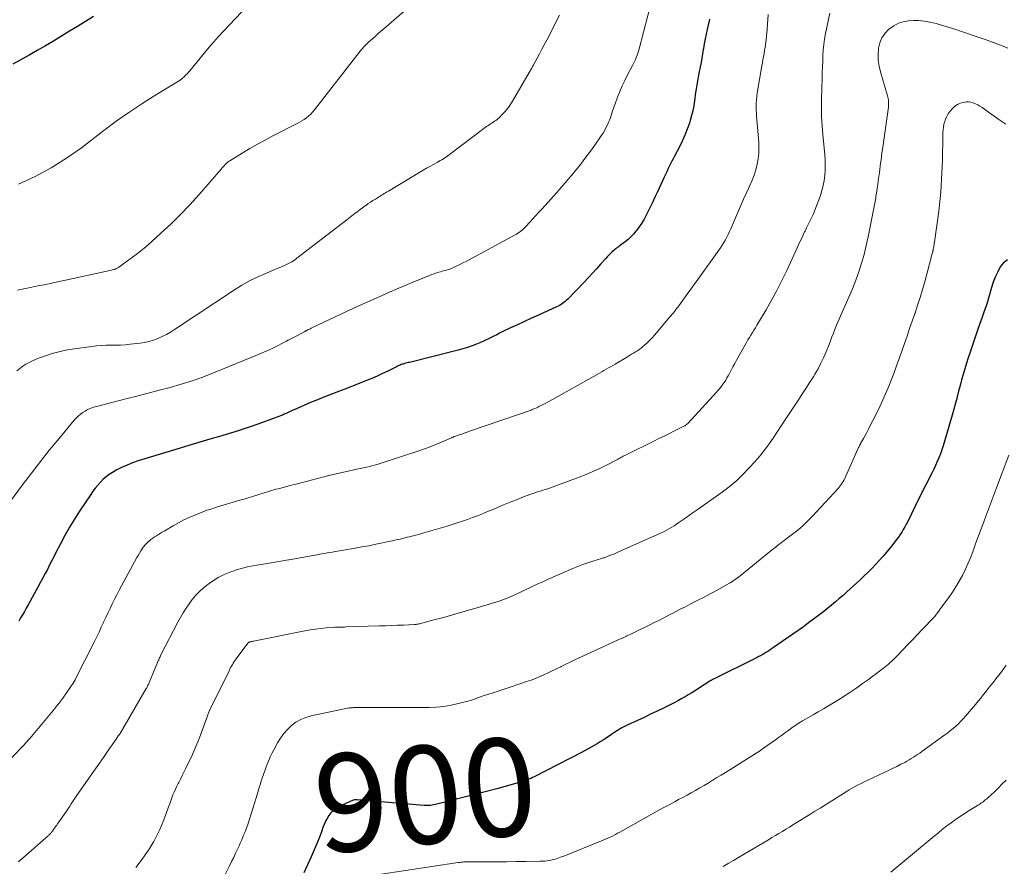
# Model space of a CAD drawing. Units: feet. Extents: x 1985000 to 1990000, y 520000 to 525000.
# Drawn here: x 1987552 to 1987753, y 521061 to 521234 of the extents above; entities that cross this region are included whole.
import ezdxf
from ezdxf.enums import TextEntityAlignment as Align

# ---------------------------------------------------------------- set-up
doc = ezdxf.new("R2010")
doc.units = ezdxf.units.FT
doc.header["$LTSCALE"] = 100
doc.header["$MEASUREMENT"] = 0
for name, color, linetype, lineweight in [('CONTOUR INDEX', 32, 'Continuous', 25), ('CONTOUR INDEX LABEL', 7, 'Continuous', 15), ('CONTOUR INTERMEDIATE', 40, 'Continuous', 15)]:
    doc.layers.add(name, color=color, linetype=linetype, lineweight=lineweight)
doc.styles.add('slant', font='romans.shx', dxfattribs={"oblique": 14.999978})

msp = doc.modelspace()

# ---------------------------------------------------------------- linework, layer by layer
at = {"layer": 'CONTOUR INDEX', "flags": 128}
for points, elevation in [([(1987567.38, 521234.63), (1987565.74, 521233.62), (1987564.11, 521232.6), (1987562.47, 521231.59), (1987560.84, 521230.58), (1987559.2, 521229.58), (1987557.54, 521228.6), (1987555.88, 521227.64), (1987554.2, 521226.71), (1987550.89, 521224.89)], 940), ([(1987693.26, 521234.08), (1987692.76, 521231.97), (1987692.54, 521231), (1987692.34, 521230.03), (1987692.17, 521229.05), (1987692.01, 521228.07), (1987691.98, 521227.86), (1987691.84, 521226.98), (1987691.69, 521226.1), (1987691.53, 521225.23), (1987691.35, 521224.36), (1987691.32, 521224.18), (1987691.16, 521223.4), (1987691, 521222.61), (1987690.85, 521221.82), (1987690.7, 521221.04), (1987690.56, 521220.25), (1987690.43, 521219.46), (1987690.32, 521218.66), (1987690.22, 521217.87), (1987690.16, 521217.4), (1987690.01, 521216.38), (1987689.82, 521215.36), (1987689.58, 521214.36), (1987689.29, 521213.36), (1987689.13, 521212.83), (1987688.7, 521211.58), (1987688.22, 521210.36), (1987687.69, 521209.16), (1987687.11, 521207.98), (1987686.12, 521206.08), (1987685.84, 521205.55), (1987685.57, 521205.03), (1987685.29, 521204.49), (1987685.02, 521203.96), (1987684.75, 521203.43), (1987684.49, 521202.9), (1987684.23, 521202.36), (1987683.98, 521201.82), (1987682.61, 521198.81), (1987682.1, 521197.71), (1987681.58, 521196.62), (1987681.05, 521195.53), (1987680.51, 521194.45), (1987680.21, 521193.86), (1987679.79, 521193.09), (1987679.35, 521192.34), (1987678.85, 521191.62), (1987678.33, 521190.92), (1987678.22, 521190.77), (1987677.71, 521190.18), (1987677.17, 521189.61), (1987676.59, 521189.09), (1987675.99, 521188.59), (1987675.06, 521187.89), (1987674.9, 521187.76), (1987674.73, 521187.64), (1987674.57, 521187.52), (1987674.4, 521187.4), (1987674.23, 521187.28), (1987674.07, 521187.16), (1987673.91, 521187.02), (1987673.76, 521186.89), (1987673.36, 521186.51), (1987673.02, 521186.18), (1987672.68, 521185.84), (1987672.35, 521185.49), (1987672.02, 521185.14), (1987671, 521184), (1987670.16, 521183.08), (1987669.32, 521182.16), (1987668.47, 521181.25), (1987667.61, 521180.35), (1987664.3, 521176.9), (1987664.05, 521176.65), (1987663.78, 521176.41), (1987663.5, 521176.18), (1987663.21, 521175.97), (1987662.91, 521175.78), (1987662.61, 521175.6), (1987662.29, 521175.43), (1987661.97, 521175.28), (1987658.27, 521173.62), (1987656.84, 521172.98), (1987655.42, 521172.32), (1987654, 521171.65), (1987652.58, 521170.98), (1987650.9, 521170.17), (1987650.33, 521169.89), (1987649.76, 521169.61), (1987649.19, 521169.33), (1987648.62, 521169.04), (1987648.05, 521168.75), (1987647.48, 521168.48), (1987646.9, 521168.21), (1987646.31, 521167.96), (1987645.64, 521167.68), (1987644.71, 521167.32), (1987643.77, 521166.99), (1987642.82, 521166.7), (1987641.86, 521166.43), (1987631.95, 521163.96), (1987631.7, 521163.9), (1987631.44, 521163.83), (1987631.19, 521163.77), (1987630.93, 521163.71), (1987630.83, 521163.68), (1987630.63, 521163.62), (1987630.43, 521163.56), (1987630.23, 521163.49), (1987630.03, 521163.41), (1987629.84, 521163.33), (1987629.65, 521163.24), (1987629.46, 521163.15), (1987629.27, 521163.06), (1987627.51, 521162.17), (1987626.44, 521161.65), (1987625.35, 521161.15), (1987624.26, 521160.68), (1987623.15, 521160.23), (1987618.9, 521158.56), (1987618, 521158.21), (1987617.1, 521157.86), (1987616.2, 521157.51), (1987615.3, 521157.17), (1987614.4, 521156.82), (1987613.51, 521156.47), (1987612.62, 521156.1), (1987611.73, 521155.73), (1987608.38, 521154.29), (1987608.1, 521154.17), (1987607.83, 521154.04), (1987607.55, 521153.92), (1987607.27, 521153.79), (1987607, 521153.66), (1987606.72, 521153.54), (1987606.44, 521153.41), (1987606.16, 521153.29), (1987605.97, 521153.2), (1987605.6, 521153.04), (1987605.22, 521152.89), (1987604.85, 521152.74), (1987604.46, 521152.6), (1987601.14, 521151.42), (1987599.15, 521150.73), (1987597.16, 521150.07), (1987595.15, 521149.44), (1987593.13, 521148.84), (1987591.11, 521148.25), (1987589.09, 521147.66), (1987587.07, 521147.05), (1987585.06, 521146.44), (1987576.51, 521143.83), (1987575.35, 521143.43), (1987574.21, 521142.98), (1987573.1, 521142.46), (1987572.01, 521141.9), (1987571.27, 521141.48), (1987570.59, 521141.06), (1987569.94, 521140.59), (1987569.34, 521140.07), (1987568.77, 521139.51), (1987568.24, 521138.9), (1987567.73, 521138.28), (1987567.25, 521137.64), (1987566.79, 521136.98), (1987564.53, 521133.58), (1987563.48, 521131.95), (1987562.48, 521130.29), (1987561.53, 521128.61), (1987560.61, 521126.9), (1987559.75, 521125.22), (1987559.3, 521124.33), (1987558.84, 521123.45), (1987558.39, 521122.56), (1987557.94, 521121.67), (1987557.48, 521120.79), (1987557.02, 521119.91), (1987556.54, 521119.03), (1987556.06, 521118.16), (1987553.99, 521114.42), (1987553.61, 521113.75), (1987553.24, 521113.08), (1987552.86, 521112.41), (1987552.48, 521111.75), (1987552.1, 521111.08)], 920), ([(1987754.11, 521184.89), (1987753.33, 521184.26), (1987752.66, 521183.44), (1987752.13, 521182.42), (1987751.65, 521181.38), (1987751.24, 521180.31), (1987750.88, 521179.22), (1987750.26, 521177.07), (1987750.03, 521176.3), (1987749.78, 521175.52), (1987749.52, 521174.75), (1987749.25, 521173.98), (1987748.97, 521173.22), (1987748.7, 521172.45), (1987748.43, 521171.69), (1987748.17, 521170.92), (1987746.5, 521166.04), (1987746.12, 521164.91), (1987745.76, 521163.78), (1987745.41, 521162.65), (1987745.08, 521161.51), (1987744.76, 521160.36), (1987744.45, 521159.22), (1987744.15, 521158.07), (1987743.86, 521156.92), (1987743.83, 521156.81), (1987743.52, 521155.6), (1987743.2, 521154.4), (1987742.86, 521153.2), (1987742.51, 521152.01), (1987740.97, 521146.89), (1987740.71, 521146.07), (1987740.43, 521145.26), (1987740.11, 521144.46), (1987739.78, 521143.67), (1987739.43, 521142.89), (1987739.06, 521142.11), (1987738.68, 521141.33), (1987738.29, 521140.57), (1987738.04, 521140.07), (1987737.52, 521139.06), (1987737, 521138.04), (1987736.49, 521137.03), (1987735.98, 521136.01), (1987733.74, 521131.47), (1987733.45, 521130.91), (1987733.16, 521130.37), (1987732.85, 521129.83), (1987732.53, 521129.29), (1987732.2, 521128.77), (1987731.85, 521128.26), (1987731.48, 521127.75), (1987731.1, 521127.26), (1987730.15, 521126.08), (1987729.43, 521125.21), (1987728.7, 521124.34), (1987727.94, 521123.5), (1987727.18, 521122.66), (1987726.39, 521121.84), (1987725.6, 521121.04), (1987724.78, 521120.25), (1987723.95, 521119.48), (1987721.3, 521117.05), (1987720.54, 521116.36), (1987719.77, 521115.68), (1987718.99, 521115.02), (1987718.2, 521114.36), (1987717.4, 521113.72), (1987716.59, 521113.08), (1987715.78, 521112.45), (1987714.97, 521111.83), (1987714.52, 521111.49), (1987713.48, 521110.71), (1987712.42, 521109.94), (1987711.36, 521109.18), (1987710.29, 521108.43), (1987706.34, 521105.69), (1987705.94, 521105.42), (1987705.54, 521105.15), (1987705.14, 521104.9), (1987704.73, 521104.65), (1987704.37, 521104.43), (1987704.14, 521104.29), (1987703.9, 521104.16), (1987703.67, 521104.03), (1987703.43, 521103.9), (1987703.19, 521103.77), (1987702.95, 521103.65), (1987702.7, 521103.53), (1987702.46, 521103.41), (1987694.07, 521099.25), (1987693.97, 521099.2), (1987693.87, 521099.15), (1987693.77, 521099.09), (1987693.67, 521099.04), (1987693.57, 521098.98), (1987693.47, 521098.93), (1987693.38, 521098.87), (1987693.28, 521098.81), (1987690.78, 521097.19), (1987690.15, 521096.79), (1987689.52, 521096.4), (1987688.88, 521096.01), (1987688.24, 521095.62), (1987687.59, 521095.25), (1987686.94, 521094.88), (1987686.28, 521094.53), (1987685.61, 521094.19), (1987683.86, 521093.33), (1987682.55, 521092.68), (1987681.22, 521092.05), (1987679.9, 521091.42), (1987678.56, 521090.81), (1987676.45, 521089.85), (1987676.17, 521089.73), (1987675.9, 521089.59), (1987675.63, 521089.45), (1987675.36, 521089.31), (1987675.09, 521089.16), (1987674.83, 521089), (1987674.57, 521088.84), (1987674.31, 521088.67), (1987672.11, 521087.2), (1987671.51, 521086.8), (1987670.91, 521086.42), (1987670.31, 521086.05), (1987669.69, 521085.68), (1987669.08, 521085.33), (1987668.45, 521084.98), (1987667.83, 521084.64), (1987667.19, 521084.31), (1987657.4, 521079.3), (1987657.06, 521079.12), (1987656.72, 521078.95), (1987656.37, 521078.78), (1987656.03, 521078.61), (1987655.62, 521078.4), (1987655.48, 521078.34), (1987655.34, 521078.28), (1987655.19, 521078.23), (1987655.04, 521078.18), (1987654.95, 521078.16), (1987654.84, 521078.13), (1987654.73, 521078.11), (1987654.62, 521078.09), (1987654.51, 521078.07), (1987654.41, 521078.06), (1987654.34, 521078.05), (1987654.28, 521078.04), (1987654.21, 521078.03), (1987654.15, 521078.02), (1987654.08, 521078), (1987654.02, 521077.99), (1987653.96, 521077.98), (1987653.89, 521077.96), (1987649.77, 521076.85), (1987647.65, 521076.29), (1987645.52, 521075.73), (1987643.39, 521075.18), (1987641.27, 521074.63), (1987637.51, 521073.67), (1987637.19, 521073.6), (1987636.87, 521073.53), (1987636.55, 521073.49), (1987636.22, 521073.45), (1987635.89, 521073.42), (1987635.56, 521073.41), (1987635.24, 521073.42), (1987634.91, 521073.44), (1987621.24, 521074.59), (1987621.13, 521074.6), (1987621.03, 521074.6), (1987620.93, 521074.6), (1987620.82, 521074.6), (1987620.72, 521074.59), (1987620.62, 521074.57), (1987620.52, 521074.54), (1987620.42, 521074.5), (1987617.46, 521073.15), (1987616.87, 521072.82), (1987616.33, 521072.42), (1987615.87, 521071.94), (1987615.46, 521071.4), (1987615.11, 521070.8), (1987614.79, 521070.19), (1987614.51, 521069.56), (1987614.26, 521068.91), (1987614.02, 521068.25), (1987613.65, 521067.28), (1987613.28, 521066.3), (1987612.88, 521065.34), (1987612.47, 521064.38), (1987611.85, 521062.96), (1987611.11, 521061.3), (1987610.36, 521059.64)], 900)]:
    msp.add_lwpolyline(points, dxfattribs=dict(at, elevation=elevation))
at = {"layer": 'CONTOUR INTERMEDIATE', "flags": 128}
for points, elevation in [([(1987682.38, 521241.71), (1987678.85, 521228), (1987678.73, 521227.56), (1987678.59, 521227.13), (1987678.44, 521226.7), (1987678.27, 521226.27), (1987678.09, 521225.86), (1987677.9, 521225.44), (1987677.7, 521225.03), (1987677.5, 521224.62), (1987676.49, 521222.68), (1987675.93, 521221.57), (1987675.41, 521220.45), (1987674.92, 521219.31), (1987674.46, 521218.16), (1987673.94, 521216.78), (1987673.77, 521216.31), (1987673.6, 521215.83), (1987673.45, 521215.36), (1987673.3, 521214.88), (1987673.15, 521214.4), (1987672.99, 521213.93), (1987672.81, 521213.46), (1987672.62, 521213), (1987672.46, 521212.64), (1987672.16, 521212.01), (1987671.84, 521211.39), (1987671.48, 521210.79), (1987671.1, 521210.21), (1987669.81, 521208.34), (1987669.15, 521207.41), (1987668.48, 521206.48), (1987667.8, 521205.58), (1987667.1, 521204.67), (1987666.87, 521204.38), (1987666.28, 521203.64), (1987665.68, 521202.9), (1987665.07, 521202.16), (1987664.46, 521201.43), (1987663.84, 521200.71), (1987663.22, 521199.99), (1987662.58, 521199.28), (1987661.95, 521198.57), (1987659.03, 521195.34), (1987658.4, 521194.64), (1987657.77, 521193.95), (1987657.14, 521193.26), (1987656.5, 521192.57), (1987655.71, 521191.71), (1987655.46, 521191.46), (1987655.21, 521191.21), (1987654.95, 521190.98), (1987654.68, 521190.76), (1987654.4, 521190.55), (1987654.11, 521190.35), (1987653.82, 521190.17), (1987653.51, 521189.99), (1987643.99, 521184.85), (1987643.36, 521184.52), (1987642.73, 521184.2), (1987642.1, 521183.89), (1987641.46, 521183.59), (1987640.77, 521183.28), (1987640.46, 521183.15), (1987640.16, 521183.03), (1987639.85, 521182.92), (1987639.53, 521182.82), (1987639.21, 521182.74), (1987638.9, 521182.65), (1987638.58, 521182.56), (1987638.26, 521182.47), (1987637.92, 521182.37), (1987637.44, 521182.23), (1987636.96, 521182.07), (1987636.49, 521181.9), (1987636.02, 521181.72), (1987632.49, 521180.27), (1987630.94, 521179.62), (1987629.4, 521178.97), (1987627.85, 521178.31), (1987626.32, 521177.64), (1987624.78, 521176.96), (1987623.26, 521176.27), (1987621.73, 521175.57), (1987620.21, 521174.86), (1987611.98, 521170.99), (1987611.81, 521170.91), (1987611.64, 521170.83), (1987611.47, 521170.75), (1987611.29, 521170.67), (1987611.09, 521170.57), (1987611.02, 521170.54), (1987610.95, 521170.5), (1987610.88, 521170.46), (1987610.81, 521170.43), (1987610.74, 521170.39), (1987610.67, 521170.35), (1987610.6, 521170.31), (1987610.54, 521170.28), (1987609.17, 521169.54), (1987608.77, 521169.33), (1987608.37, 521169.12), (1987607.97, 521168.92), (1987607.57, 521168.71), (1987607.17, 521168.51), (1987606.77, 521168.31), (1987606.37, 521168.1), (1987605.97, 521167.89), (1987604.95, 521167.35), (1987604.04, 521166.88), (1987603.12, 521166.43), (1987602.18, 521166.01), (1987601.24, 521165.61), (1987591.91, 521161.8), (1987589.72, 521160.96), (1987587.52, 521160.17), (1987585.29, 521159.48), (1987583.04, 521158.85), (1987580.77, 521158.26), (1987578.51, 521157.67), (1987576.24, 521157.08), (1987573.97, 521156.5), (1987568.01, 521154.96), (1987567.7, 521154.87), (1987567.39, 521154.78), (1987567.09, 521154.69), (1987566.79, 521154.58), (1987566.49, 521154.46), (1987566.2, 521154.33), (1987565.92, 521154.18), (1987565.65, 521154.01), (1987565.19, 521153.71), (1987564.71, 521153.36), (1987564.25, 521152.98), (1987563.82, 521152.57), (1987563.42, 521152.13), (1987560.32, 521148.41), (1987558.4, 521146.08), (1987556.52, 521143.72), (1987554.67, 521141.33), (1987552.86, 521138.92), (1987549.26, 521134.06)], 924), ([(1987634.33, 521238.74), (1987626.67, 521232.08), (1987626.11, 521231.59), (1987625.56, 521231.11), (1987625, 521230.63), (1987624.44, 521230.15), (1987623.88, 521229.67), (1987623.61, 521229.42), (1987623.33, 521229.17), (1987623.07, 521228.91), (1987622.81, 521228.65), (1987622.56, 521228.38), (1987622.31, 521228.1), (1987622.07, 521227.82), (1987621.84, 521227.53), (1987612.5, 521215.53), (1987612.14, 521215.09), (1987611.75, 521214.68), (1987611.34, 521214.3), (1987610.9, 521213.94), (1987610.44, 521213.6), (1987609.97, 521213.29), (1987609.49, 521213), (1987608.99, 521212.73), (1987604.02, 521210.21), (1987602.43, 521209.37), (1987600.85, 521208.51), (1987599.3, 521207.62), (1987597.75, 521206.69), (1987595.21, 521205.13), (1987594.96, 521204.96), (1987594.72, 521204.78), (1987594.5, 521204.57), (1987594.28, 521204.36), (1987594.08, 521204.13), (1987593.88, 521203.9), (1987593.68, 521203.67), (1987593.48, 521203.44), (1987588.93, 521198.22), (1987587.07, 521196.16), (1987585.16, 521194.15), (1987583.18, 521192.21), (1987581.15, 521190.32), (1987579.22, 521188.59), (1987578.1, 521187.62), (1987576.96, 521186.67), (1987575.79, 521185.77), (1987574.6, 521184.89), (1987572.52, 521183.4), (1987572.35, 521183.29), (1987572.18, 521183.19), (1987572, 521183.1), (1987571.81, 521183.03), (1987571.63, 521182.96), (1987571.43, 521182.9), (1987571.24, 521182.85), (1987571.05, 521182.8), (1987558.52, 521180.09), (1987557.27, 521179.82), (1987556.01, 521179.56), (1987554.75, 521179.3), (1987553.49, 521179.04), (1987551.86, 521178.71)], 932), ([(1987598.85, 521236.78), (1987593.92, 521231.62), (1987592.92, 521230.55), (1987591.93, 521229.46), (1987590.97, 521228.34), (1987590.03, 521227.21), (1987587.04, 521223.54), (1987586.77, 521223.22), (1987586.49, 521222.9), (1987586.19, 521222.6), (1987585.89, 521222.31), (1987585.42, 521221.87), (1987585.34, 521221.8), (1987585.26, 521221.74), (1987585.17, 521221.68), (1987585.08, 521221.62), (1987579.88, 521218.45), (1987577.21, 521216.77), (1987574.58, 521215.03), (1987572.02, 521213.21), (1987569.49, 521211.33), (1987564.92, 521207.81), (1987561.87, 521205.65), (1987558.72, 521203.67), (1987555.42, 521201.94), (1987552.02, 521200.39)], 936), ([(1987705.24, 521235.01), (1987704.93, 521231.09), (1987704.91, 521230.86), (1987704.89, 521230.64), (1987704.87, 521230.41), (1987704.85, 521230.18), (1987704.83, 521229.95), (1987704.8, 521229.72), (1987704.78, 521229.5), (1987704.74, 521229.27), (1987704.71, 521229.03), (1987704.66, 521228.68), (1987704.6, 521228.33), (1987704.54, 521227.99), (1987704.49, 521227.64), (1987704.39, 521227.06), (1987704.28, 521226.43), (1987704.17, 521225.79), (1987704.06, 521225.15), (1987703.95, 521224.52), (1987703.01, 521218.93), (1987702.91, 521218.26), (1987702.84, 521217.58), (1987702.8, 521216.91), (1987702.79, 521216.23), (1987702.8, 521215.55), (1987702.82, 521214.88), (1987702.86, 521214.2), (1987702.91, 521213.53), (1987703.3, 521208.93), (1987703.34, 521207.79), (1987703.31, 521206.66), (1987703.18, 521205.54), (1987702.98, 521204.42), (1987702.69, 521203.32), (1987702.35, 521202.23), (1987701.95, 521201.16), (1987701.51, 521200.11), (1987700.88, 521198.74), (1987700.22, 521197.31), (1987699.58, 521195.87), (1987698.95, 521194.43), (1987698.33, 521192.99), (1987697.59, 521191.25), (1987697.34, 521190.68), (1987697.07, 521190.11), (1987696.79, 521189.55), (1987696.49, 521188.99), (1987696.18, 521188.45), (1987695.86, 521187.91), (1987695.51, 521187.38), (1987695.15, 521186.87), (1987690.86, 521180.88), (1987690.14, 521179.89), (1987689.43, 521178.89), (1987688.7, 521177.9), (1987687.98, 521176.91), (1987686.96, 521175.53), (1987686.75, 521175.23), (1987686.53, 521174.94), (1987686.31, 521174.65), (1987686.09, 521174.37), (1987685.86, 521174.08), (1987685.63, 521173.8), (1987685.4, 521173.52), (1987685.17, 521173.24), (1987681.98, 521169.51), (1987681.5, 521168.98), (1987681.02, 521168.47), (1987680.51, 521167.98), (1987679.98, 521167.5), (1987679.62, 521167.18), (1987679.26, 521166.89), (1987678.89, 521166.6), (1987678.51, 521166.34), (1987678.12, 521166.08), (1987677.72, 521165.84), (1987677.32, 521165.6), (1987676.92, 521165.36), (1987676.52, 521165.12), (1987673.94, 521163.6), (1987673.49, 521163.34), (1987673.04, 521163.07), (1987672.59, 521162.81), (1987672.13, 521162.55), (1987671.68, 521162.29), (1987671.22, 521162.03), (1987670.77, 521161.77), (1987670.31, 521161.51), (1987660.56, 521156.06), (1987660.13, 521155.82), (1987659.69, 521155.58), (1987659.26, 521155.35), (1987658.82, 521155.13), (1987658.37, 521154.91), (1987657.93, 521154.7), (1987657.47, 521154.5), (1987657.02, 521154.31), (1987656.77, 521154.21), (1987656.18, 521153.99), (1987655.59, 521153.76), (1987655, 521153.55), (1987654.4, 521153.34), (1987644.23, 521149.87), (1987643.69, 521149.68), (1987643.14, 521149.5), (1987642.6, 521149.31), (1987642.06, 521149.12), (1987641.12, 521148.8), (1987641.04, 521148.78), (1987640.97, 521148.75), (1987640.9, 521148.72), (1987640.83, 521148.69), (1987640.76, 521148.66), (1987640.69, 521148.63), (1987640.62, 521148.6), (1987640.55, 521148.57), (1987638.45, 521147.64), (1987637.32, 521147.16), (1987636.18, 521146.7), (1987635.03, 521146.28), (1987633.87, 521145.88), (1987626.35, 521143.41), (1987625.72, 521143.22), (1987625.09, 521143.03), (1987624.46, 521142.86), (1987623.82, 521142.71), (1987623.2, 521142.57), (1987622.87, 521142.49), (1987622.54, 521142.42), (1987622.2, 521142.35), (1987621.87, 521142.29), (1987621.53, 521142.22), (1987621.2, 521142.15), (1987620.86, 521142.08), (1987620.53, 521142.01), (1987619.38, 521141.75), (1987618.47, 521141.54), (1987617.57, 521141.33), (1987616.66, 521141.11), (1987615.76, 521140.88), (1987608.51, 521139.02), (1987607.79, 521138.84), (1987607.07, 521138.65), (1987606.36, 521138.47), (1987605.64, 521138.28), (1987605.08, 521138.14), (1987604.64, 521138.03), (1987604.21, 521137.91), (1987603.77, 521137.78), (1987603.33, 521137.66), (1987602.9, 521137.52), (1987602.46, 521137.39), (1987602.03, 521137.26), (1987601.59, 521137.12), (1987600.73, 521136.85), (1987599.87, 521136.57), (1987599, 521136.3), (1987598.13, 521136.04), (1987597.27, 521135.78), (1987592.7, 521134.42), (1987591.52, 521134.05), (1987590.36, 521133.66), (1987589.21, 521133.23), (1987588.07, 521132.77), (1987586.94, 521132.28), (1987585.83, 521131.76), (1987584.74, 521131.19), (1987583.67, 521130.59), (1987581.8, 521129.49), (1987581.41, 521129.25), (1987581.01, 521129.01), (1987580.62, 521128.78), (1987580.23, 521128.53), (1987579.84, 521128.28), (1987579.46, 521128.02), (1987579.1, 521127.74), (1987578.74, 521127.45), (1987578.67, 521127.4), (1987578.3, 521127.06), (1987577.95, 521126.7), (1987577.63, 521126.31), (1987577.33, 521125.91), (1987577.3, 521125.87), (1987577.01, 521125.43), (1987576.73, 521124.98), (1987576.46, 521124.52), (1987576.2, 521124.06), (1987573.08, 521118.31), (1987572.6, 521117.4), (1987572.12, 521116.48), (1987571.66, 521115.55), (1987571.2, 521114.62), (1987570.76, 521113.69), (1987570.32, 521112.75), (1987569.88, 521111.82), (1987569.44, 521110.88), (1987569.41, 521110.8), (1987568.96, 521109.83), (1987568.49, 521108.86), (1987568.02, 521107.89), (1987567.54, 521106.93), (1987563.63, 521099.19), (1987563.6, 521099.12), (1987563.56, 521099.05), (1987563.52, 521098.98), (1987563.48, 521098.91), (1987563.45, 521098.85), (1987563.4, 521098.78), (1987563.36, 521098.72), (1987563.32, 521098.65), (1987561.07, 521095.37), (1987560.88, 521095.1), (1987560.69, 521094.83), (1987560.49, 521094.56), (1987560.29, 521094.29), (1987560.09, 521094.03), (1987559.88, 521093.77), (1987559.67, 521093.51), (1987559.46, 521093.26), (1987554.32, 521087.12), (1987554.14, 521086.91), (1987553.96, 521086.7), (1987553.78, 521086.49), (1987553.6, 521086.28), (1987553.42, 521086.08), (1987553.23, 521085.87), (1987553.04, 521085.67), (1987552.85, 521085.47), (1987549.46, 521081.93)], 916), ([(1987662.61, 521234.87), (1987659.98, 521229.77), (1987659.49, 521228.85), (1987659.01, 521227.92), (1987658.51, 521227), (1987658.01, 521226.08), (1987657.2, 521224.6), (1987657.1, 521224.42), (1987657, 521224.24), (1987656.91, 521224.07), (1987656.81, 521223.89), (1987656.71, 521223.71), (1987656.61, 521223.54), (1987656.51, 521223.36), (1987656.41, 521223.19), (1987653, 521217.35), (1987652.77, 521216.97), (1987652.53, 521216.59), (1987652.28, 521216.23), (1987652.02, 521215.87), (1987651.74, 521215.52), (1987651.46, 521215.18), (1987651.16, 521214.85), (1987650.84, 521214.54), (1987650.3, 521214.01), (1987650.06, 521213.79), (1987649.82, 521213.58), (1987649.57, 521213.39), (1987649.31, 521213.2), (1987649.04, 521213.03), (1987648.78, 521212.85), (1987648.51, 521212.68), (1987648.24, 521212.51), (1987648.21, 521212.49), (1987647.93, 521212.31), (1987647.65, 521212.13), (1987647.37, 521211.93), (1987647.1, 521211.74), (1987640.09, 521206.4), (1987639.79, 521206.18), (1987639.49, 521205.96), (1987639.18, 521205.76), (1987638.86, 521205.55), (1987638.54, 521205.36), (1987638.22, 521205.17), (1987637.89, 521204.98), (1987637.56, 521204.8), (1987636.82, 521204.39), (1987636.12, 521204), (1987635.42, 521203.61), (1987634.73, 521203.21), (1987634.04, 521202.8), (1987627.62, 521198.95), (1987627.34, 521198.78), (1987627.05, 521198.61), (1987626.77, 521198.44), (1987626.49, 521198.27), (1987626.21, 521198.1), (1987625.93, 521197.93), (1987625.65, 521197.76), (1987625.37, 521197.59), (1987624.96, 521197.32), (1987624.47, 521197.02), (1987623.99, 521196.7), (1987623.52, 521196.38), (1987623.05, 521196.05), (1987621.86, 521195.19), (1987621.51, 521194.93), (1987621.16, 521194.67), (1987620.81, 521194.41), (1987620.47, 521194.14), (1987620.13, 521193.87), (1987619.79, 521193.6), (1987619.45, 521193.33), (1987619.1, 521193.07), (1987608.94, 521185.22), (1987608.43, 521184.85), (1987607.9, 521184.51), (1987607.35, 521184.2), (1987606.78, 521183.93), (1987606.2, 521183.67), (1987605.62, 521183.42), (1987605.04, 521183.17), (1987604.45, 521182.93), (1987602.38, 521182.07), (1987600.78, 521181.36), (1987599.22, 521180.59), (1987597.7, 521179.72), (1987596.21, 521178.8), (1987583.89, 521170.64), (1987583.08, 521170.14), (1987582.25, 521169.66), (1987581.4, 521169.23), (1987580.53, 521168.84), (1987579.64, 521168.5), (1987578.74, 521168.22), (1987577.81, 521168.02), (1987576.87, 521167.88), (1987574.87, 521167.66), (1987573.89, 521167.57), (1987572.9, 521167.5), (1987571.92, 521167.48), (1987570.94, 521167.48), (1987569.95, 521167.47), (1987568.97, 521167.43), (1987567.99, 521167.35), (1987567.01, 521167.23), (1987563.02, 521166.67), (1987561.63, 521166.43), (1987560.25, 521166.13), (1987558.9, 521165.75), (1987557.55, 521165.31), (1987556.34, 521164.86), (1987555.62, 521164.58), (1987554.92, 521164.27), (1987554.24, 521163.93), (1987553.57, 521163.57), (1987552.92, 521163.16), (1987552.29, 521162.73), (1987551.69, 521162.26)], 928), ([(1987717.81, 521235.31), (1987716.96, 521231.11), (1987716.76, 521229.99), (1987716.6, 521228.88), (1987716.49, 521227.75), (1987716.42, 521226.62), (1987716.38, 521225.49), (1987716.34, 521224.36), (1987716.3, 521223.22), (1987716.26, 521222.09), (1987716.13, 521217.76), (1987716.11, 521216.85), (1987716.1, 521215.94), (1987716.12, 521215.03), (1987716.14, 521214.12), (1987716.19, 521213.21), (1987716.24, 521212.3), (1987716.31, 521211.39), (1987716.39, 521210.48), (1987716.79, 521206.35), (1987716.86, 521205.3), (1987716.9, 521204.26), (1987716.87, 521203.21), (1987716.8, 521202.16), (1987716.66, 521201.12), (1987716.48, 521200.09), (1987716.22, 521199.08), (1987715.9, 521198.08), (1987715.26, 521196.28), (1987715, 521195.57), (1987714.71, 521194.87), (1987714.4, 521194.18), (1987714.08, 521193.5), (1987713.74, 521192.82), (1987713.41, 521192.14), (1987713.08, 521191.46), (1987712.76, 521190.78), (1987712.67, 521190.6), (1987712.31, 521189.83), (1987711.95, 521189.05), (1987711.59, 521188.28), (1987711.23, 521187.51), (1987709.02, 521182.73), (1987708.04, 521180.69), (1987707.01, 521178.67), (1987705.92, 521176.68), (1987704.8, 521174.71), (1987702.92, 521171.55), (1987702.62, 521171.04), (1987702.32, 521170.54), (1987702.01, 521170.04), (1987701.71, 521169.54), (1987701.4, 521169.04), (1987701.1, 521168.54), (1987700.8, 521168.03), (1987700.52, 521167.52), (1987698.79, 521164.41), (1987698.42, 521163.74), (1987698.04, 521163.06), (1987697.67, 521162.38), (1987697.3, 521161.7), (1987697.05, 521161.22), (1987696.8, 521160.78), (1987696.55, 521160.35), (1987696.28, 521159.93), (1987696, 521159.51), (1987695.98, 521159.48), (1987695.67, 521159.06), (1987695.35, 521158.65), (1987695.02, 521158.25), (1987694.68, 521157.86), (1987688.8, 521151.48), (1987688.72, 521151.39), (1987688.63, 521151.31), (1987688.54, 521151.23), (1987688.44, 521151.16), (1987688.34, 521151.09), (1987688.24, 521151.02), (1987688.13, 521150.96), (1987688.03, 521150.91), (1987686.11, 521149.96), (1987685.04, 521149.43), (1987683.98, 521148.9), (1987682.91, 521148.38), (1987681.84, 521147.85), (1987676.34, 521145.15), (1987676.1, 521145.02), (1987675.86, 521144.9), (1987675.61, 521144.78), (1987675.38, 521144.65), (1987675.14, 521144.52), (1987674.9, 521144.39), (1987674.66, 521144.27), (1987674.42, 521144.14), (1987672.18, 521142.98), (1987670.81, 521142.3), (1987669.43, 521141.65), (1987668.02, 521141.05), (1987666.6, 521140.49), (1987661.82, 521138.7), (1987661.29, 521138.5), (1987660.76, 521138.32), (1987660.23, 521138.15), (1987659.69, 521137.98), (1987659.16, 521137.82), (1987658.62, 521137.66), (1987658.09, 521137.48), (1987657.56, 521137.3), (1987656.74, 521137.01), (1987655.8, 521136.68), (1987654.87, 521136.33), (1987653.95, 521135.97), (1987653.03, 521135.6), (1987652.84, 521135.52), (1987651.83, 521135.1), (1987650.82, 521134.68), (1987649.81, 521134.26), (1987648.8, 521133.84), (1987647.88, 521133.46), (1987646.87, 521133.04), (1987645.84, 521132.63), (1987644.82, 521132.24), (1987643.79, 521131.86), (1987642.75, 521131.49), (1987641.71, 521131.14), (1987640.66, 521130.8), (1987639.61, 521130.49), (1987634.86, 521129.1), (1987634.44, 521128.98), (1987634.02, 521128.86), (1987633.6, 521128.75), (1987633.17, 521128.64), (1987632.75, 521128.53), (1987632.33, 521128.42), (1987631.91, 521128.31), (1987631.48, 521128.21), (1987630.78, 521128.04), (1987630.01, 521127.85), (1987629.23, 521127.67), (1987628.46, 521127.5), (1987627.68, 521127.33), (1987626.44, 521127.07), (1987625.04, 521126.78), (1987623.64, 521126.5), (1987622.23, 521126.24), (1987620.83, 521125.99), (1987617.21, 521125.37), (1987616.69, 521125.29), (1987616.18, 521125.2), (1987615.66, 521125.11), (1987615.14, 521125.02), (1987614.62, 521124.93), (1987614.11, 521124.84), (1987613.59, 521124.75), (1987613.08, 521124.65), (1987611.86, 521124.43), (1987610.73, 521124.22), (1987609.61, 521124.02), (1987608.48, 521123.82), (1987607.36, 521123.63), (1987607.22, 521123.61), (1987606.03, 521123.4), (1987604.84, 521123.2), (1987603.64, 521123), (1987602.45, 521122.8), (1987600.34, 521122.45), (1987599.58, 521122.31), (1987598.82, 521122.15), (1987598.07, 521121.98), (1987597.32, 521121.79), (1987596.57, 521121.58), (1987595.84, 521121.33), (1987595.12, 521121.05), (1987594.41, 521120.75), (1987593.81, 521120.47), (1987592.83, 521119.97), (1987591.88, 521119.42), (1987590.98, 521118.79), (1987590.11, 521118.12), (1987589.82, 521117.87), (1987589.01, 521117.14), (1987588.24, 521116.36), (1987587.54, 521115.52), (1987586.88, 521114.65), (1987586.27, 521113.73), (1987585.69, 521112.8), (1987585.14, 521111.85), (1987584.62, 521110.89), (1987581.15, 521104.19), (1987581.05, 521103.99), (1987580.96, 521103.8), (1987580.86, 521103.61), (1987580.77, 521103.41), (1987580.69, 521103.21), (1987580.6, 521103.01), (1987580.52, 521102.81), (1987580.43, 521102.62), (1987578.81, 521098.67), (1987578.74, 521098.5), (1987578.66, 521098.32), (1987578.58, 521098.15), (1987578.5, 521097.98), (1987578.42, 521097.81), (1987578.33, 521097.64), (1987578.24, 521097.47), (1987578.15, 521097.31), (1987573.39, 521089.06), (1987573.31, 521088.94), (1987572.87, 521088.27), (1987572.65, 521087.95), (1987572.43, 521087.63), (1987572.22, 521087.32), (1987572, 521087), (1987570.5, 521084.84), (1987569.53, 521083.45), (1987568.56, 521082.06), (1987567.59, 521080.66), (1987566.62, 521079.27), (1987563.91, 521075.37), (1987563.63, 521074.96), (1987563.35, 521074.55), (1987563.08, 521074.14), (1987562.8, 521073.73), (1987562.53, 521073.32), (1987562.25, 521072.9), (1987561.98, 521072.49), (1987561.69, 521072.08), (1987560.04, 521069.71), (1987559.84, 521069.42), (1987559.63, 521069.12), (1987559.42, 521068.82), (1987559.21, 521068.53), (1987558.98, 521068.21), (1987558.88, 521068.08), (1987558.78, 521067.94), (1987558.67, 521067.82), (1987558.56, 521067.69), (1987558.44, 521067.56), (1987558.33, 521067.44), (1987558.2, 521067.33), (1987558.08, 521067.22), (1987552.55, 521062.4), (1987551.94, 521061.89)], 912), ([(1987754.2, 521228.16), (1987753.25, 521228.55), (1987752.29, 521228.92), (1987751.33, 521229.28), (1987751.3, 521229.29), (1987750.32, 521229.64), (1987749.34, 521229.98), (1987748.35, 521230.32), (1987747.36, 521230.66), (1987742.96, 521232.15), (1987741.82, 521232.51), (1987740.68, 521232.85), (1987739.53, 521233.16), (1987738.37, 521233.44), (1987738.17, 521233.48), (1987737.11, 521233.67), (1987736.04, 521233.79), (1987734.96, 521233.8), (1987733.88, 521233.75), (1987732.84, 521233.54), (1987731.84, 521233.23), (1987730.92, 521232.74), (1987730.05, 521232.13), (1987729.9, 521232.01), (1987729.12, 521231.18), (1987728.49, 521230.28), (1987728.07, 521229.25), (1987727.8, 521228.15), (1987727.79, 521228.08), (1987727.71, 521226.88), (1987727.73, 521225.68), (1987727.9, 521224.5), (1987728.17, 521223.33), (1987729.61, 521218.43), (1987729.69, 521218.15), (1987729.75, 521217.86), (1987729.8, 521217.57), (1987729.83, 521217.28), (1987729.85, 521216.99), (1987729.85, 521216.7), (1987729.83, 521216.4), (1987729.8, 521216.11), (1987728.58, 521207.43), (1987728.49, 521206.74), (1987728.39, 521206.04), (1987728.3, 521205.35), (1987728.21, 521204.65), (1987727.96, 521202.72), (1987727.85, 521201.9), (1987727.74, 521201.09), (1987727.63, 521200.28), (1987727.51, 521199.46), (1987727.37, 521198.53), (1987727.31, 521198.19), (1987727.26, 521197.84), (1987727.2, 521197.5), (1987727.14, 521197.15), (1987727.08, 521196.81), (1987727.02, 521196.46), (1987726.96, 521196.12), (1987726.89, 521195.77), (1987725.68, 521189.61), (1987725.28, 521187.8), (1987724.84, 521186), (1987724.32, 521184.22), (1987723.75, 521182.46), (1987723.12, 521180.72), (1987722.46, 521178.99), (1987721.74, 521177.28), (1987721, 521175.58), (1987720.02, 521173.44), (1987719.74, 521172.81), (1987719.47, 521172.18), (1987719.21, 521171.54), (1987718.95, 521170.9), (1987718.86, 521170.66), (1987718.57, 521169.9), (1987718.27, 521169.14), (1987717.97, 521168.38), (1987717.67, 521167.62), (1987717.05, 521166.08), (1987716.55, 521164.91), (1987716.02, 521163.77), (1987715.42, 521162.65), (1987714.79, 521161.56), (1987714.55, 521161.16), (1987713.76, 521159.89), (1987712.96, 521158.62), (1987712.14, 521157.37), (1987711.31, 521156.13), (1987711.28, 521156.08), (1987710.46, 521154.87), (1987709.64, 521153.64), (1987708.83, 521152.42), (1987708.02, 521151.19), (1987706.99, 521149.6), (1987706.37, 521148.68), (1987705.75, 521147.76), (1987705.1, 521146.86), (1987704.44, 521145.96), (1987703.76, 521145.09), (1987703.05, 521144.23), (1987702.31, 521143.4), (1987701.55, 521142.59), (1987699.83, 521140.82), (1987699.29, 521140.29), (1987698.74, 521139.77), (1987698.17, 521139.27), (1987697.59, 521138.79), (1987697, 521138.32), (1987696.4, 521137.86), (1987695.8, 521137.41), (1987695.18, 521136.97), (1987690.7, 521133.82), (1987689.93, 521133.27), (1987689.15, 521132.73), (1987688.38, 521132.19), (1987687.6, 521131.64), (1987686.98, 521131.21), (1987686.51, 521130.89), (1987686.04, 521130.58), (1987685.56, 521130.28), (1987685.08, 521129.99), (1987684.59, 521129.72), (1987684.09, 521129.45), (1987683.58, 521129.2), (1987683.07, 521128.96), (1987674.65, 521125.22), (1987674.24, 521125.05), (1987673.84, 521124.87), (1987673.43, 521124.7), (1987673.02, 521124.54), (1987672.54, 521124.34), (1987672.37, 521124.28), (1987672.2, 521124.22), (1987672.04, 521124.16), (1987671.87, 521124.11), (1987671.7, 521124.05), (1987671.53, 521124), (1987671.36, 521123.95), (1987671.19, 521123.9), (1987669.43, 521123.35), (1987668.39, 521123), (1987667.36, 521122.64), (1987666.34, 521122.24), (1987665.33, 521121.82), (1987660.15, 521119.58), (1987659.44, 521119.27), (1987658.73, 521118.94), (1987658.02, 521118.61), (1987657.31, 521118.28), (1987656.61, 521117.94), (1987655.9, 521117.6), (1987655.19, 521117.27), (1987654.48, 521116.93), (1987653.47, 521116.46), (1987653.05, 521116.27), (1987652.63, 521116.09), (1987652.21, 521115.91), (1987651.78, 521115.74), (1987651.35, 521115.58), (1987650.92, 521115.42), (1987650.48, 521115.27), (1987650.05, 521115.13), (1987649.28, 521114.88), (1987648.45, 521114.62), (1987647.62, 521114.36), (1987646.8, 521114.12), (1987645.97, 521113.87), (1987641.85, 521112.69), (1987640.5, 521112.31), (1987639.15, 521111.93), (1987637.79, 521111.56), (1987636.43, 521111.2), (1987633.98, 521110.54), (1987633.85, 521110.51), (1987633.72, 521110.48), (1987633.58, 521110.46), (1987633.45, 521110.44), (1987633.31, 521110.42), (1987633.18, 521110.4), (1987633.05, 521110.39), (1987632.91, 521110.38), (1987630.73, 521110.29), (1987629.51, 521110.24), (1987628.28, 521110.19), (1987627.05, 521110.15), (1987625.83, 521110.11), (1987618.96, 521109.9), (1987618.65, 521109.89), (1987618.33, 521109.89), (1987618.01, 521109.88), (1987617.7, 521109.88), (1987617.38, 521109.87), (1987617.07, 521109.86), (1987616.75, 521109.84), (1987616.43, 521109.82), (1987614.88, 521109.69), (1987613.78, 521109.58), (1987612.7, 521109.45), (1987611.61, 521109.28), (1987610.53, 521109.09), (1987600.06, 521107.03), (1987599.91, 521106.99), (1987599.76, 521106.96), (1987599.61, 521106.92), (1987599.46, 521106.88), (1987599.28, 521106.83), (1987599.22, 521106.81), (1987599.17, 521106.79), (1987599.12, 521106.76), (1987599.07, 521106.73), (1987599.02, 521106.69), (1987598.98, 521106.65), (1987598.94, 521106.61), (1987598.9, 521106.57), (1987596.53, 521103.39), (1987596.32, 521103.1), (1987596.12, 521102.81), (1987595.93, 521102.51), (1987595.74, 521102.21), (1987595.56, 521101.9), (1987595.39, 521101.59), (1987595.23, 521101.27), (1987595.06, 521100.96), (1987591.14, 521092.99), (1987591.13, 521092.98), (1987591.12, 521092.96), (1987591.12, 521092.95), (1987591.11, 521092.93), (1987591.08, 521092.87), (1987591.07, 521092.85), (1987591.06, 521092.84), (1987591.06, 521092.82), (1987591.05, 521092.8), (1987590.92, 521092.48), (1987590.86, 521092.31), (1987590.79, 521092.13), (1987590.72, 521091.95), (1987590.65, 521091.77), (1987589, 521087.28), (1987588.48, 521085.95), (1987587.94, 521084.64), (1987587.36, 521083.34), (1987586.74, 521082.06), (1987586.16, 521080.89), (1987585.82, 521080.2), (1987585.47, 521079.52), (1987585.12, 521078.83), (1987584.77, 521078.15), (1987584.66, 521077.94), (1987584.37, 521077.36), (1987584.09, 521076.77), (1987583.84, 521076.18), (1987583.6, 521075.57), (1987583.37, 521074.96), (1987583.15, 521074.36), (1987582.93, 521073.75), (1987582.71, 521073.14), (1987581.95, 521071.02), (1987581.62, 521070.17), (1987581.28, 521069.33), (1987580.92, 521068.5), (1987580.53, 521067.68), (1987580.12, 521066.87), (1987579.68, 521066.07), (1987579.22, 521065.29), (1987578.73, 521064.52), (1987578.55, 521064.25), (1987577.95, 521063.36), (1987577.34, 521062.48), (1987576.69, 521061.62), (1987576.04, 521060.77)], 908), ([(1987753.77, 521212.59), (1987752.35, 521213.6), (1987750.93, 521214.61), (1987748.93, 521216.04), (1987748.5, 521216.32), (1987748.06, 521216.58), (1987747.6, 521216.8), (1987747.12, 521217), (1987746.64, 521217.13), (1987746.15, 521217.2), (1987745.66, 521217.17), (1987745.17, 521217.08), (1987744.71, 521216.95), (1987744.03, 521216.68), (1987743.41, 521216.33), (1987742.88, 521215.85), (1987742.41, 521215.29), (1987742.04, 521214.72), (1987741.74, 521214.22), (1987741.5, 521213.71), (1987741.31, 521213.17), (1987741.16, 521212.61), (1987741.07, 521212.04), (1987740.99, 521211.47), (1987740.94, 521210.89), (1987740.92, 521210.31), (1987740.83, 521205.29), (1987740.79, 521203.98), (1987740.75, 521202.67), (1987740.68, 521201.36), (1987740.61, 521200.05), (1987740.5, 521198.75), (1987740.39, 521197.44), (1987740.24, 521196.14), (1987740.08, 521194.84), (1987739.21, 521188.51), (1987739.18, 521188.28), (1987739.14, 521188.05), (1987739.1, 521187.82), (1987739.06, 521187.58), (1987739.04, 521187.43), (1987739.01, 521187.28), (1987738.98, 521187.12), (1987738.95, 521186.97), (1987738.92, 521186.81), (1987738.9, 521186.73), (1987738.86, 521186.53), (1987738.81, 521186.34), (1987738.76, 521186.15), (1987738.71, 521185.95), (1987737.22, 521180.43), (1987736.76, 521178.82), (1987736.28, 521177.21), (1987735.77, 521175.61), (1987735.24, 521174.03), (1987735.2, 521173.91), (1987734.67, 521172.38), (1987734.14, 521170.86), (1987733.62, 521169.33), (1987733.1, 521167.8), (1987732.57, 521166.27), (1987732.03, 521164.74), (1987731.48, 521163.23), (1987730.91, 521161.71), (1987730.5, 521160.63), (1987729.75, 521158.76), (1987728.96, 521156.9), (1987728.11, 521155.07), (1987727.23, 521153.26), (1987726.04, 521150.92), (1987725.71, 521150.29), (1987725.38, 521149.66), (1987725.04, 521149.04), (1987724.7, 521148.41), (1987724.12, 521147.38), (1987724.07, 521147.27), (1987724.01, 521147.17), (1987723.96, 521147.07), (1987723.91, 521146.96), (1987723.86, 521146.86), (1987723.81, 521146.75), (1987723.76, 521146.65), (1987723.71, 521146.54), (1987721.05, 521140.58), (1987720.9, 521140.26), (1987720.74, 521139.94), (1987720.56, 521139.63), (1987720.38, 521139.32), (1987720.18, 521139.03), (1987719.97, 521138.74), (1987719.74, 521138.47), (1987719.51, 521138.2), (1987714.24, 521132.49), (1987713.77, 521132), (1987713.3, 521131.52), (1987712.81, 521131.04), (1987712.32, 521130.57), (1987711.81, 521130.12), (1987711.3, 521129.68), (1987710.77, 521129.25), (1987710.23, 521128.84), (1987707.17, 521126.55), (1987707.11, 521126.5), (1987707.04, 521126.45), (1987706.98, 521126.4), (1987706.91, 521126.35), (1987706.85, 521126.3), (1987706.78, 521126.25), (1987706.72, 521126.2), (1987706.65, 521126.15), (1987706.32, 521125.89), (1987706.1, 521125.71), (1987705.87, 521125.53), (1987705.64, 521125.34), (1987705.41, 521125.16), (1987699.51, 521120.35), (1987699.23, 521120.13), (1987698.95, 521119.91), (1987698.67, 521119.7), (1987698.38, 521119.5), (1987698.09, 521119.3), (1987697.79, 521119.11), (1987697.49, 521118.93), (1987697.18, 521118.76), (1987694.92, 521117.51), (1987693.53, 521116.76), (1987692.13, 521116.01), (1987690.73, 521115.28), (1987689.32, 521114.55), (1987688.32, 521114.04), (1987687.41, 521113.57), (1987686.5, 521113.11), (1987685.59, 521112.64), (1987684.68, 521112.17), (1987683.77, 521111.7), (1987682.86, 521111.24), (1987681.95, 521110.78), (1987681.03, 521110.33), (1987677.87, 521108.78), (1987677.58, 521108.64), (1987677.29, 521108.5), (1987677, 521108.36), (1987676.71, 521108.22), (1987676.38, 521108.07), (1987676.25, 521108.01), (1987676.12, 521107.95), (1987675.99, 521107.89), (1987675.86, 521107.82), (1987675.73, 521107.76), (1987675.6, 521107.7), (1987675.47, 521107.64), (1987675.34, 521107.58), (1987666.63, 521103.59), (1987665.7, 521103.16), (1987664.78, 521102.72), (1987663.87, 521102.28), (1987662.95, 521101.83), (1987662.83, 521101.77), (1987661.98, 521101.35), (1987661.12, 521100.94), (1987660.26, 521100.53), (1987659.4, 521100.13), (1987658.54, 521099.75), (1987657.66, 521099.39), (1987656.77, 521099.05), (1987655.88, 521098.74), (1987652.73, 521097.68), (1987651.7, 521097.34), (1987650.67, 521097), (1987649.64, 521096.66), (1987648.61, 521096.33), (1987647.43, 521095.95), (1987646.99, 521095.81), (1987646.55, 521095.66), (1987646.12, 521095.5), (1987645.69, 521095.34), (1987645.25, 521095.17), (1987644.82, 521095.02), (1987644.38, 521094.89), (1987643.93, 521094.77), (1987641.89, 521094.24), (1987640.42, 521093.92), (1987638.94, 521093.67), (1987637.44, 521093.53), (1987635.94, 521093.47), (1987623.06, 521093.43), (1987622.78, 521093.43), (1987622.49, 521093.43), (1987622.21, 521093.43), (1987621.93, 521093.44), (1987621.9, 521093.44), (1987621.63, 521093.44), (1987621.36, 521093.44), (1987621.1, 521093.44), (1987620.83, 521093.43), (1987620.65, 521093.43), (1987620.47, 521093.42), (1987620.29, 521093.41), (1987620.12, 521093.4), (1987619.94, 521093.39), (1987619.76, 521093.38), (1987619.59, 521093.36), (1987619.41, 521093.33), (1987619.24, 521093.3), (1987611.84, 521091.73), (1987610.74, 521091.41), (1987609.7, 521090.99), (1987608.74, 521090.42), (1987607.83, 521089.74), (1987607, 521088.95), (1987606.24, 521088.1), (1987605.57, 521087.17), (1987604.97, 521086.2), (1987604.23, 521084.83), (1987603.88, 521084.16), (1987603.55, 521083.49), (1987603.25, 521082.81), (1987602.96, 521082.12), (1987602.85, 521081.85), (1987602.64, 521081.29), (1987602.42, 521080.72), (1987602.22, 521080.15), (1987602.03, 521079.58), (1987601.84, 521079.01), (1987601.65, 521078.43), (1987601.48, 521077.86), (1987601.3, 521077.28), (1987600.62, 521075.01), (1987600.29, 521073.91), (1987599.95, 521072.81), (1987599.59, 521071.71), (1987599.23, 521070.62), (1987598.88, 521069.56), (1987598.68, 521069), (1987598.48, 521068.44), (1987598.27, 521067.89), (1987598.05, 521067.34), (1987597.82, 521066.79), (1987597.59, 521066.24), (1987597.34, 521065.7), (1987597.1, 521065.16), (1987596.81, 521064.53), (1987596.41, 521063.67), (1987596.01, 521062.82), (1987595.59, 521061.98), (1987595.17, 521061.13), (1987592.62, 521056.06)], 904), ([(1987754.4, 521144.97), (1987751.9, 521138.34), (1987751.29, 521136.7), (1987750.67, 521135.07), (1987750.06, 521133.43), (1987749.44, 521131.8), (1987749.3, 521131.4), (1987748.76, 521129.96), (1987748.22, 521128.52), (1987747.7, 521127.08), (1987747.17, 521125.63), (1987747.03, 521125.23), (1987746.56, 521123.99), (1987746.05, 521122.78), (1987745.49, 521121.58), (1987744.91, 521120.4), (1987744.26, 521119.24), (1987743.59, 521118.11), (1987742.87, 521117.02), (1987742.12, 521115.94), (1987740.86, 521114.24), (1987740.71, 521114.03), (1987740.56, 521113.82), (1987740.41, 521113.61), (1987740.27, 521113.39), (1987740.23, 521113.34), (1987740.1, 521113.15), (1987739.98, 521112.96), (1987739.85, 521112.78), (1987739.72, 521112.6), (1987739.58, 521112.42), (1987739.44, 521112.24), (1987739.29, 521112.07), (1987739.14, 521111.91), (1987736.73, 521109.39), (1987735.75, 521108.37), (1987734.76, 521107.34), (1987733.78, 521106.31), (1987732.8, 521105.27), (1987731.45, 521103.86), (1987731.14, 521103.54), (1987730.83, 521103.22), (1987730.5, 521102.91), (1987730.18, 521102.61), (1987729.84, 521102.31), (1987729.5, 521102.03), (1987729.16, 521101.75), (1987728.8, 521101.48), (1987726.92, 521100.07), (1987726.32, 521099.63), (1987725.73, 521099.19), (1987725.13, 521098.76), (1987724.53, 521098.32), (1987723.92, 521097.89), (1987723.32, 521097.47), (1987722.71, 521097.05), (1987722.1, 521096.64), (1987721.97, 521096.55), (1987721.29, 521096.1), (1987720.61, 521095.66), (1987719.92, 521095.23), (1987719.23, 521094.81), (1987718.57, 521094.41), (1987717.54, 521093.79), (1987716.51, 521093.18), (1987715.47, 521092.57), (1987714.44, 521091.97), (1987712.24, 521090.7), (1987711.92, 521090.51), (1987711.6, 521090.31), (1987711.29, 521090.11), (1987710.97, 521089.91), (1987710.66, 521089.7), (1987710.35, 521089.49), (1987710.05, 521089.27), (1987709.74, 521089.05), (1987709.15, 521088.61), (1987708.56, 521088.17), (1987707.96, 521087.74), (1987707.35, 521087.3), (1987706.75, 521086.87), (1987704.07, 521084.97), (1987703.75, 521084.75), (1987703.43, 521084.53), (1987703.11, 521084.32), (1987702.79, 521084.1), (1987702.46, 521083.89), (1987702.14, 521083.68), (1987701.81, 521083.48), (1987701.48, 521083.27), (1987697.4, 521080.74), (1987696.52, 521080.19), (1987695.65, 521079.65), (1987694.77, 521079.11), (1987693.89, 521078.57), (1987693.82, 521078.52), (1987692.97, 521078.01), (1987692.12, 521077.5), (1987691.26, 521077.01), (1987690.4, 521076.52), (1987689.53, 521076.03), (1987688.66, 521075.56), (1987687.79, 521075.08), (1987686.92, 521074.62), (1987686.2, 521074.24), (1987684.98, 521073.58), (1987683.75, 521072.92), (1987682.53, 521072.25), (1987681.31, 521071.57), (1987674.92, 521068), (1987674.46, 521067.75), (1987674, 521067.5), (1987673.54, 521067.26), (1987673.07, 521067.03), (1987672.59, 521066.8), (1987672.12, 521066.58), (1987671.64, 521066.38), (1987671.15, 521066.18), (1987663.46, 521063.1), (1987663.12, 521062.97), (1987662.79, 521062.84), (1987662.46, 521062.72), (1987662.13, 521062.6), (1987661.79, 521062.49), (1987661.45, 521062.4), (1987661.11, 521062.32), (1987660.76, 521062.25), (1987660.52, 521062.21), (1987660.05, 521062.14), (1987659.59, 521062.08), (1987659.11, 521062.05), (1987658.64, 521062.03), (1987655.68, 521061.98), (1987653.73, 521061.96), (1987651.78, 521061.94), (1987649.82, 521061.93), (1987647.87, 521061.93), (1987644.28, 521061.94), (1987643.98, 521061.93), (1987643.67, 521061.93), (1987643.37, 521061.91), (1987643.07, 521061.89), (1987642.76, 521061.87), (1987642.46, 521061.84), (1987642.16, 521061.8), (1987641.86, 521061.76), (1987625.76, 521059.32)], 896), ([(1987753.88, 521102.06), (1987753.39, 521101.39), (1987752.89, 521100.73), (1987752.38, 521100.08), (1987751.76, 521099.29), (1987751.25, 521098.64), (1987750.73, 521097.98), (1987750.21, 521097.33), (1987749.7, 521096.67), (1987749.18, 521096.01), (1987748.66, 521095.36), (1987748.13, 521094.72), (1987747.6, 521094.07), (1987745.58, 521091.69), (1987745.11, 521091.15), (1987744.62, 521090.63), (1987744.11, 521090.13), (1987743.59, 521089.64), (1987743.05, 521089.17), (1987742.5, 521088.72), (1987741.93, 521088.28), (1987741.36, 521087.85), (1987736.62, 521084.44), (1987736.2, 521084.14), (1987735.78, 521083.84), (1987735.35, 521083.56), (1987734.92, 521083.27), (1987734.48, 521083), (1987734.04, 521082.73), (1987733.59, 521082.48), (1987733.13, 521082.24), (1987732.36, 521081.84), (1987731.52, 521081.41), (1987730.67, 521080.98), (1987729.82, 521080.57), (1987728.96, 521080.16), (1987725.49, 521078.55), (1987724.87, 521078.25), (1987724.24, 521077.94), (1987723.62, 521077.62), (1987723.01, 521077.29), (1987722.4, 521076.95), (1987721.8, 521076.6), (1987721.2, 521076.24), (1987720.61, 521075.88), (1987715.83, 521072.91), (1987714.79, 521072.25), (1987713.74, 521071.6), (1987712.7, 521070.95), (1987711.66, 521070.3), (1987710.98, 521069.87), (1987710.27, 521069.44), (1987709.57, 521069), (1987708.86, 521068.57), (1987708.15, 521068.14), (1987707.43, 521067.72), (1987706.72, 521067.29), (1987706.01, 521066.87), (1987705.3, 521066.44), (1987700.2, 521063.39), (1987699.16, 521062.77), (1987698.12, 521062.16), (1987697.08, 521061.55), (1987696.03, 521060.95)], 892), ([(1987753.87, 521078.61), (1987753.07, 521077.82), (1987752.27, 521077.03), (1987751.26, 521076.04), (1987750.95, 521075.76), (1987750.65, 521075.47), (1987750.34, 521075.19), (1987750.02, 521074.91), (1987749.82, 521074.73), (1987749.6, 521074.55), (1987749.38, 521074.37), (1987749.16, 521074.2), (1987748.93, 521074.04), (1987748.69, 521073.88), (1987748.46, 521073.72), (1987748.22, 521073.57), (1987747.98, 521073.42), (1987746.31, 521072.37), (1987745.37, 521071.78), (1987744.45, 521071.17), (1987743.54, 521070.54), (1987742.64, 521069.9), (1987741.75, 521069.24), (1987740.87, 521068.56), (1987740.01, 521067.87), (1987739.15, 521067.17), (1987730.32, 521059.82)], 888)]:
    msp.add_lwpolyline(points, dxfattribs=dict(at, elevation=elevation))

# ---------------------------------------------------------------- texts
at = {"layer": 'CONTOUR INDEX LABEL', "style": 'slant', "oblique": 15}
msp.add_text('900', height=20, rotation=5.5873, dxfattribs=at).set_placement((1987635.19, 521075.62, 900), align=Align.MIDDLE_CENTER)

doc.saveas('drawing.dxf')
